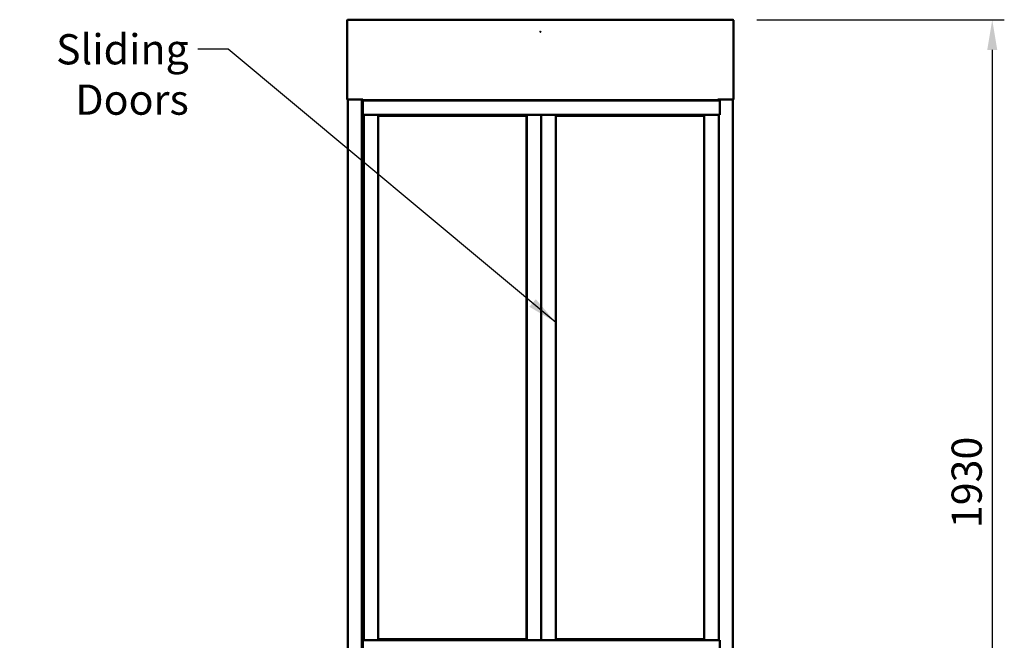
# Model space of a CAD drawing. Units: millimetres. Extents: x 82 to 7300, y 125 to 5125.
# Drawn here: x 2569 to 4608, y 2152 to 3436 of the extents above; entities that cross this region are included whole.
import ezdxf

# ---------------------------------------------------------------- set-up
doc = ezdxf.new("R2010")
doc.units = ezdxf.units.MM
doc.header["$LTSCALE"] = 25
for name, color, linetype, lineweight in [('Dimension (ISO)', 7, 'Continuous', 25), ('Symbol (ISO)', 7, 'Continuous', 25), ('Visible (ISO)', 7, 'Continuous', 50)]:
    doc.layers.add(name, color=color, linetype=linetype, lineweight=lineweight)
doc.styles.add('Note Text (ISO)', font='tahoma.ttf')
doc.dimstyles.new('Default (ISO)', dxfattribs={"dimscale": 25, "dimtxt": 2.5, "dimasz": 2.5, "dimexe": 1, "dimexo": 2, "dimgap": 0.762, "dimtad": 1, "dimtoh": 1, "dimdec": 1, "dimrnd": 1e-08, "dimzin": 0, "dimdsep": 46, "dimtxsty": 'Note Text (ISO)', "dimcen": 0.09, "dimdle": 10, "dimclrd": 256, "dimclre": 256, "dimclrt": 256, "dimadec": 1, "dimazin": 0, "dimtfac": 1.40208, "dimtmove": 0, "dimatfit": 3, "dimfxl": 1, "dimtolj": 1, "dimtzin": 0, "dimlwd": -1, "dimlwe": -1, "dimarcsym": 0})
doc.dimstyles.new('Default - Method 1b (ISO)$7', dxfattribs={"dimscale": 25, "dimtxt": 2.5, "dimasz": 2.5, "dimexe": 3.175, "dimexo": 0, "dimgap": 0.762, "dimtad": 1, "dimtoh": 1, "dimrnd": 1e-08, "dimtxsty": 'Note Text (ISO)', "dimcen": 0.09, "dimdle": 10, "dimclrd": 256, "dimclre": 256, "dimclrt": 256, "dimazin": 2, "dimtfac": 1.4, "dimtmove": 0, "dimatfit": 3, "dimfxl": 1, "dimtolj": 1, "dimlwd": -1, "dimlwe": -1, "dimarcsym": 0})

# ---------------------------------------------------------------- blocks, each defined once
blk = doc.blocks.new('*D6')
at = {"layer": 'Defpoints', "color": 0, "transparency": 16777216}
for p in [(4045.6, 3436.1), (3933.1, 1506.6), (4583.1, 1506.6)]:
    blk.add_point(p, dxfattribs=at)
at = {"layer": 'Dimension (ISO)', "transparency": 16777216}
for p, q in [((4095.6, 3436.1), (4608.1, 3436.1)), ((4583.1, 3373.6), (4583.1, 1569.1)), ((3983.1, 1506.6), (4608.1, 1506.6))]:
    blk.add_line(p, q, dxfattribs=at)
for points in [[(4572.7, 3373.6), (4593.5, 3373.6), (4583.1, 3436.1)], [(4572.7, 1569.1), (4593.5, 1569.1), (4583.1, 1506.6)]]:
    blk.add_solid(points, dxfattribs=at)
at = {"layer": 'Dimension (ISO)', "transparency": 16777216, "insert": (4498.9, 2384), "char_height": 62.5, "attachment_point": 1, "rotation": 90, "style": 'Note Text (ISO)'}
blk.add_mtext('\\A1;1930', dxfattribs=at)

msp = doc.modelspace()

# ---------------------------------------------------------------- linework, layer by layer
at = {"layer": 'Visible (ISO)'}
for p, q in [((3248.09, 3434.42), (3247.39, 3434.42)), ((3247.39, 3434.42), (3247.39, 3434.28)), ((3247.39, 3271.12), (3247.39, 3434.28)), ((3248.09, 3434.42), (3248.09, 3434.36)), ((3249.09, 3434.42), (3249.09, 3436.12)), ((3249.09, 3436.12), (4045.59, 3436.12)), ((4045.59, 3436.12), (4045.59, 3434.42)), ((4046.59, 3434.42), (4046.59, 3434.36)), ((4046.59, 3434.42), (4047.29, 3434.42)), ((4047.29, 3434.28), (4047.29, 3434.42)), ((4047.29, 3434.28), (4047.29, 3271.12)), ((3247.39, 3271.12), (3249.09, 3271.12)), ((3248.84, 1617.22), (3248.84, 3271.12)), ((3279.58, 3271.12), (3249.09, 3271.12)), ((3277.84, 1637.12), (3277.84, 3271.12)), ((3279.58, 3271.12), (3279.58, 3271.13)), ((3279.58, 3271.13), (3279.59, 3271.13)), ((3279.59, 3271.13), (3279.59, 3271.12)), ((3279.59, 3271.12), (3279.59, 3269.42)), ((4015.09, 3269.42), (3279.59, 3269.42)), ((4018.84, 3269.02), (3279.84, 3269.02)), ((3279.84, 3239.02), (3279.84, 3269.02)), ((4015.09, 3271.12), (4015.09, 3271.13)), ((4015.09, 3271.13), (4015.1, 3271.13)), ((4015.09, 3269.42), (4015.09, 3271.12)), ((4015.1, 3271.13), (4015.1, 3271.12)), ((4045.59, 3271.12), (4015.1, 3271.12)), ((4016.84, 3269.02), (4016.84, 3271.12)), ((4018.84, 3269.02), (4018.84, 3239.02)), ((4045.59, 3271.12), (4047.29, 3271.12)), ((4045.84, 1617.22), (4045.84, 3271.12)), ((3278.54, 3237.12), (3278.54, 3234.97)), ((3280.83, 3233.97), (3279.54, 3233.97)), ((3280.83, 3233.27), (3279.54, 3233.27)), ((4018.84, 3239.02), (3279.84, 3239.02)), ((3280.83, 3233.97), (3280.84, 3233.97)), ((3280.83, 3233.27), (3280.83, 3233.97)), ((3280.84, 3233.27), (3280.83, 3233.27)), ((3281.84, 3233.97), (3280.84, 3233.97)), ((3280.84, 3233.97), (3280.84, 3232.27)), ((3280.84, 3213.97), (3280.84, 3232.27)), ((3281.84, 3239.02), (3281.84, 2152.02)), ((3311.84, 2154.02), (3311.84, 3237.02)), ((3311.84, 3237.02), (3619.34, 3237.02)), ((3618.84, 2154.02), (3618.84, 3237.02)), ((3619.34, 3233.97), (3618.84, 3233.97)), ((3619.34, 3237.02), (3619.34, 2154.02)), ((3649.34, 3239.02), (3649.34, 2152.02)), ((3679.34, 2154.02), (3679.34, 3237.02)), ((3679.34, 3237.02), (3986.84, 3237.02)), ((3986.34, 2154.02), (3986.34, 3237.02)), ((3986.84, 3233.97), (3986.34, 3233.97)), ((3986.84, 3237.02), (3986.84, 2154.02)), ((4016.84, 2152.02), (4016.84, 3239.02)), ((3278.45, 3216.92), (3277.84, 3216.92)), ((3278.45, 3216.92), (3280.84, 3216.92)), ((3619.34, 3203.97), (3618.84, 3203.97)), ((3986.84, 3203.97), (3986.34, 3203.97)), ((3281.34, 2189.32), (3281.34, 2152.02)), ((3619.34, 2199.32), (3618.84, 2199.32)), ((3986.84, 2199.32), (3986.34, 2199.32)), ((4018.84, 2152.02), (3279.84, 2152.02)), ((3279.84, 2152.02), (3279.84, 2122.02)), ((3311.84, 2154.02), (3619.34, 2154.02)), ((3679.34, 2154.02), (3986.84, 2154.02)), ((4018.84, 2122.02), (4018.84, 2152.02))]:
    msp.add_line(p, q, dxfattribs=at)
msp.add_circle((3647.34, 3411.12), 0.25, dxfattribs=at)
for centre, radius, start, end in [((3282.84, 3239.67), 5, 180, 258.46304), ((3279.54, 3234.97), 1.7, 180, 270), ((3279.54, 3234.97), 1, 180, 270), ((3290.84, 3213.97), 10, 180, 205.84193), ((3291.34, 2189.32), 10, 161.80513, 180)]:
    msp.add_arc(centre, radius, start, end, dxfattribs=at)
for points, knots in [([(3249.09, 3436.12), (3248.42, 3436.12), (3247.77, 3435.68), (3247.52, 3435.06), (3247.43, 3434.86), (3247.39, 3434.64), (3247.39, 3434.42)], [0, 0, 0, 0, 1.1829099, 1.1829099, 1.1829099, 1.5707963, 1.5707963, 1.5707963, 1.5707963]), ([(3247.39, 3434.28), (3247.39, 3434.31), (3247.83, 3434.35), (3248.45, 3434.38), (3248.65, 3434.4), (3248.87, 3434.41), (3249.09, 3434.42)], [0, 0, 0, 0, 1.1829099, 1.1829099, 1.1829099, 1.5707963, 1.5707963, 1.5707963, 1.5707963]), ([(3249.09, 3435.42), (3248.64, 3435.42), (3248.21, 3435.08), (3248.11, 3434.64), (3248.1, 3434.57), (3248.09, 3434.49), (3248.09, 3434.42)], [0, 0, 0, 0, 1.3507155, 1.3507155, 1.3507155, 1.5707963, 1.5707963, 1.5707963, 1.5707963]), ([(4047.29, 3434.42), (4047.29, 3435.09), (4046.85, 3435.74), (4046.23, 3435.99), (4046.03, 3436.08), (4045.81, 3436.12), (4045.59, 3436.12)], [0, 0, 0, 0, 1.1829099, 1.1829099, 1.1829099, 1.5707963, 1.5707963, 1.5707963, 1.5707963]), ([(4045.59, 3435.42), (4046.04, 3435.42), (4046.47, 3435.08), (4046.57, 3434.64), (4046.58, 3434.57), (4046.59, 3434.49), (4046.59, 3434.42)], [0, 0, 0, 0, 1.3507155, 1.3507155, 1.3507155, 1.5707963, 1.5707963, 1.5707963, 1.5707963]), ([(4045.59, 3434.42), (4046.26, 3434.38), (4046.91, 3434.35), (4047.16, 3434.31), (4047.25, 3434.3), (4047.29, 3434.29), (4047.29, 3434.28)], [0, 0, 0, 0, 1.1829099, 1.1829099, 1.1829099, 1.5707963, 1.5707963, 1.5707963, 1.5707963])]:
    msp.add_open_spline(points, degree=3, knots=knots, dxfattribs=at)
for points in [[(3249.09, 3434.6), (3249.05, 3434.54), (3249.02, 3434.48), (3248.99, 3434.41)], [(4045.69, 3434.41), (4045.66, 3434.48), (4045.62, 3434.54), (4045.58, 3434.6)]]:
    msp.add_open_spline(points, degree=3, dxfattribs=at)

# ---------------------------------------------------------------- texts
at = {"layer": 'Symbol (ISO)', "insert": (2919.37, 3406.17), "char_height": 62.5, "width": 497.5182, "attachment_point": 3, "style": 'Note Text (ISO)'}
msp.add_mtext('\\fTahoma|b0|i0;Sliding Doors', dxfattribs=at)

# ---------------------------------------------------------------- dimensions: what is measured, and where the dimension line sits
at = {"layer": 'Dimension (ISO)'}
dim = msp.add_linear_dim(base=(4583.07375988, 1506.61858668), p1=(4045.58991441, 3436.11858668), p2=(3933.07375988, 1506.61858668), angle=270, dimstyle='Default (ISO)', override={"dimgap": 0.762, "dimtoh": 0, "dimdec": 0, "dimtol": 0, "dimlim": 0, "dimtp": 0, "dimtm": 0, "dimtdec": 2, "dimtofl": 0, "dimatfit": 1}, dxfattribs=at)
dim.commit()
dim.dimension.update_dxf_attribs({"geometry": '*D6', "text_midpoint": (4583.07375988, 2471.36858668), "dimtype": 160})

# ---------------------------------------------------------------- leaders
at = {"layer": 'Symbol (ISO)', "annotation_type": 0, "has_hookline": 1, "hookline_direction": 1, "text_width": 492.78}
msp.add_leader([(3679.34, 2809.86), (3000.92, 3374.92), (2938.42, 3374.92)], dimstyle='Default - Method 1b (ISO)$7', override={"dimtad": 0}, dxfattribs=at)

doc.saveas('drawing.dxf')
